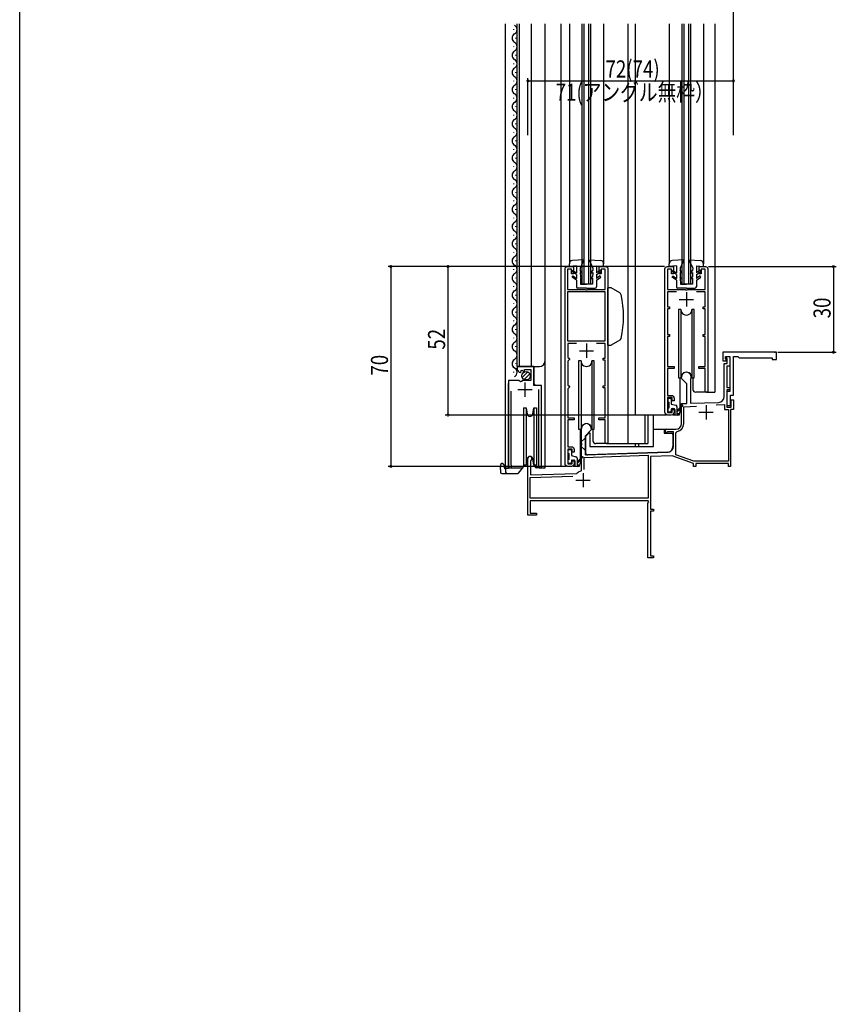
# Model space of a CAD drawing. Extents: x 0 to 990, y 0 to 1603.
# Drawn here: x 0 to 286, y 802 to 1146 of the extents above; entities that cross this region are included whole.
import ezdxf

# ---------------------------------------------------------------- set-up
doc = ezdxf.new("R2010")
doc.units = 0
for name, color, linetype in [('YKK_11', 7, 'CONTINUOUS'), ('YKK_12', 2, 'CONTINUOUS'), ('YKK_13', 4, 'CONTINUOUS'), ('YKK_D', 6, 'CONTINUOUS'), ('YKK_ZWAK', 7, 'CONTINUOUS')]:
    doc.layers.add(name, color=color, linetype=linetype)
doc.styles.get("Standard").update_dxf_attribs({"font": 'txt.shx', "bigfont": 'extfont.shx'})

msp = doc.modelspace()

# ---------------------------------------------------------------- linework, layer by layer
at = {"layer": 'YKK_11', "color": 2, "ltscale": 0.5}
for p, q in [((231, 1048.46), (236, 1048.46)), ((233.5, 1050.96), (233.5, 1045.96)), ((198.5, 1032.96), (198.5, 1027.96)), ((196, 1030.46), (201, 1030.46)), ((176.95, 1019.36), (176.95, 1014.36)), ((174.45, 1016.86), (179.45, 1016.86)), ((240.4, 1011.46), (240.4, 1006.46)), ((237.9, 1008.96), (242.9, 1008.96)), ((197.3, 987.66), (197.3, 982.66)), ((194.8, 985.16), (199.8, 985.16))]:
    msp.add_line(p, q, dxfattribs=at)
at = {"layer": 'YKK_11', "color": 0, "linetype": 'ByBlock', "ltscale": 0.5}
for p, q in [((265, 1029.96), (246.2, 1029.96)), ((246.2, 1029.96), (246.2, 1026.96)), ((247.2, 1027.66), (247.2, 1028.46)), ((247.2, 1028.46), (248.7, 1028.46)), ((247.4, 1027.46), (247.2, 1027.66)), ((247.4, 1026.96), (247.4, 1027.46)), ((247.5, 1027.96), (247.5, 1028.46)), ((247.5, 1028.46), (248.7, 1028.46)), ((247.8, 1027.66), (247.5, 1027.96)), ((247.8, 1025.96), (247.8, 1027.66)), ((248.7, 1028.46), (248.7, 1025.06)), ((248.7, 1028.46), (248.7, 1016.26)), ((250, 1014.96), (250, 1028.46)), ((250, 1028.46), (251.5, 1028.46)), ((251.5, 1028.46), (252, 1027.96)), ((252, 1027.96), (263.5, 1027.96)), ((263.5, 1027.96), (263.5, 1027.46)), ((263.5, 1027.46), (265, 1027.46)), ((265, 1027.46), (265, 1029.96)), ((246.2, 1026.96), (247.4, 1026.96)), ((246.7, 1014.41), (246.7, 1025.96)), ((246.7, 1025.96), (247.8, 1025.96)), ((248.7, 1025.06), (247.6, 1025.06)), ((247.6, 1025.06), (247.6, 1017.56)), ((231.8, 1020.76), (231.8, 1021.26)), ((233.7, 1018.86), (231.8, 1020.76)), ((233.7, 1012.02), (233.7, 1018.86)), ((234.94, 1020.36), (234.9, 1020.2)), ((234.9, 1020.2), (234.9, 1012.07)), ((247.6, 1017.56), (248.7, 1017.56)), ((248.7, 1017.56), (248.7, 1016.76)), ((248.7, 1016.76), (247.6, 1016.76)), ((247.6, 1016.76), (247.6, 1010.76)), ((248.7, 1016.26), (247.6, 1016.26)), ((247.6, 1016.26), (247.6, 1011.26)), ((248.9, 1011.26), (248.9, 1014.96)), ((248.9, 1014.96), (250, 1014.96)), ((231.8, 1011.96), (233.7, 1012.02)), ((231.8, 1004.96), (231.8, 1011.96)), ((232.6, 1010.88), (237.04, 1011.04)), ((232.6, 1004.96), (232.6, 1010.88)), ((234.9, 1012.07), (244.77, 1012.41)), ((243.93, 1011.58), (246.8, 1011.68)), ((243.93, 1011.58), (246.8, 1011.68)), ((246.8, 1011.68), (246.8, 1009.96)), ((247.6, 1011.26), (248.9, 1011.26)), ((247.6, 1010.76), (249.2, 1010.76)), ((249.2, 1010.76), (249.2, 1013.26)), ((249.2, 1013.26), (250, 1013.26)), ((250, 1013.26), (250, 1009.96)), ((246.8, 1009.96), (248.2, 1009.96)), ((248.2, 1009.96), (248.2, 991.76)), ((250, 1009.96), (249, 1009.96)), ((249, 1009.96), (249, 989.96)), ((196.8, 998.22), (196.8, 1003.26)), ((200.2, 1002.76), (198, 1000.56)), ((198, 1000.56), (198, 994)), ((200.2, 1003.26), (200.2, 1002.76)), ((226.5, 1002.96), (229.8, 1002.96)), ((226.89, 1002.06), (226.74, 1002.02)), ((229, 1002.06), (226.89, 1002.06)), ((229, 997.01), (229, 1002.06)), ((229.8, 1001.7), (230.22, 1002.19)), ((229.8, 994.06), (229.8, 1001.7)), ((196.92, 998.03), (196.8, 998.22)), ((196.8, 997.3), (196.92, 997.48)), ((196.8, 988.56), (196.8, 997.3)), ((196.92, 997.48), (196.92, 998.03)), ((197.7, 993.09), (220.1, 993.87)), ((197.7, 988.86), (197.7, 993.09)), ((197.7, 988.86), (197.7, 993.09)), ((198, 994), (227.07, 995.01)), ((220.1, 993.87), (220.1, 978.86)), ((228.56, 993.67), (220.9, 993.4)), ((220.9, 993.4), (220.9, 974.96)), ((236, 990.96), (228.56, 993.67)), ((236.14, 991.76), (229.8, 994.06)), ((178, 972.96), (178, 992.76)), ((179.05, 992.15), (178.9, 991.89)), ((178.9, 991.89), (178.9, 986.99)), ((236, 989.96), (236, 990.96)), ((236.8, 989.96), (236, 989.96)), ((248.2, 991.76), (236.14, 991.76)), ((248.2, 990.96), (236.8, 990.96)), ((236.8, 990.96), (236.8, 989.96)), ((248.2, 989.96), (248.2, 990.96)), ((249, 989.96), (248.2, 989.96)), ((178.8, 986.08), (193.71, 986.6)), ((178.8, 978.86), (178.8, 986.08)), ((178.9, 986.99), (195.08, 987.55)), ((195.08, 987.55), (195.26, 987.62)), ((196.57, 988.27), (196.8, 988.56)), ((220.1, 978.86), (178.8, 978.86)), ((220.13, 977.96), (178.8, 977.96)), ((178.8, 977.96), (178.8, 973.66)), ((220, 977.06), (220.32, 977.62)), ((220, 957.96), (220, 977.06)), ((220.32, 977.62), (220.13, 977.96)), ((181, 972.96), (178, 972.96)), ((178.8, 973.66), (181, 973.66)), ((181, 973.66), (181, 972.96)), ((220.9, 974.96), (222, 974.96)), ((222, 974.26), (220.9, 974.26)), ((220.9, 974.26), (220.9, 958.66)), ((222, 974.96), (222, 974.26)), ((220.9, 958.66), (222, 958.66)), ((222, 958.66), (222, 957.96)), ((222, 957.96), (220, 957.96))]:
    msp.add_line(p, q, dxfattribs=at)
for points in [[(195.01, 1033.06), (192, 1033.06), (192, 1028.16), (192.3, 1027.86), (192.6, 1027.56), (192.6, 1027.46), (192.3, 1027.16), (192, 1026.86), (192, 1018.46), (192.3, 1018.16), (192.6, 1017.86), (192.6, 1017.76), (192.3, 1017.46), (192, 1017.16), (192, 1006.96), (194.2, 1006.96), (194.2, 1006.26), (192, 1006.26), (192, 996.86), (193.2, 996.86, -0.414213), (194.2, 995.86), (194.2, 994.96), (193.5, 994.96), (193.5, 996.06), (192, 996.06), (192, 990.86), (193.5, 990.86), (193.5, 991.96), (194.2, 991.96), (194.2, 990.96, -0.414213), (193.2, 989.96), (192, 989.96, -0.414213), (191, 990.96), (191, 1059.16, -0.414213), (191.8, 1059.96), (194, 1059.96), (194, 1057.46), (193.3, 1057.46), (193.3, 1059.06), (191.9, 1059.06), (191.9, 1051.96), (198.04, 1051.96), (198.22, 1051.84), (198.77, 1051.84), (198.96, 1051.96), (205.1, 1051.96), (205.1, 1059.06), (203.7, 1059.06), (203.7, 1057.46), (203, 1057.46), (203, 1059.96), (205.2, 1059.96, -0.414213), (206, 1059.16), (206, 997.96), (205.1, 997.96), (205.1, 1006.26), (202.8, 1006.26), (202.8, 1006.96), (205.1, 1006.96), (205.1, 1017.46), (204.4, 1017.46), (204.4, 1018.16), (205.1, 1018.16), (205.1, 1027.16), (204.4, 1027.16), (204.4, 1027.86), (205.1, 1027.86), (205.1, 1033.06), (201.99, 1033.06)], [(230.01, 1051.06), (226.9, 1051.06), (226.9, 1045.86), (227.6, 1045.86), (227.6, 1045.16), (226.9, 1045.16), (226.9, 1036.16), (227.6, 1036.16), (227.6, 1035.46), (226.9, 1035.46), (226.9, 1024.96), (229.2, 1024.96), (229.2, 1024.26), (226.9, 1024.26), (226.9, 1014.86), (228.2, 1014.86, -0.414213), (229.2, 1013.86), (229.2, 1012.96), (228.5, 1012.96), (228.5, 1014.06), (226.9, 1014.06), (226.9, 1008.86), (228.5, 1008.86), (228.5, 1009.96), (229.2, 1009.96), (229.2, 1008.96, -0.414213), (228.2, 1007.96), (227, 1007.96, -0.414213), (226, 1008.96), (226, 1059.16, -0.414213), (226.8, 1059.96), (229, 1059.96), (229, 1057.46), (228.3, 1057.46), (228.3, 1059.06), (226.9, 1059.06), (226.9, 1051.96), (233.04, 1051.96), (233.22, 1051.84), (233.77, 1051.84), (233.96, 1051.96), (240.1, 1051.96), (240.1, 1059.06), (238.7, 1059.06), (238.7, 1057.46), (238, 1057.46), (238, 1059.96), (240.2, 1059.96, -0.414213), (241, 1059.16), (241, 1015.96), (240.1, 1015.96), (240.1, 1024.26), (237.8, 1024.26), (237.8, 1024.96), (240.1, 1024.96), (240.1, 1035.46), (239.4, 1035.46), (239.4, 1036.16), (240.1, 1036.16), (240.1, 1045.16), (239.4, 1045.16), (239.4, 1045.86), (240.1, 1045.86), (240.1, 1051.06), (236.99, 1051.06)], [(181.75, 1016.86), (181.75, 990.49), (181.7, 990.32, 1.35836), (182.7, 990.01), (182.7, 1018.35), (180.1, 1018.35), (180.1, 1024.96), (174.2, 1024.96), (174.2, 1024.15, 0.387795), (175.38, 1022.86), (175.59, 1023.11), (175.51, 1023.43), (175.98, 1023.7), (176.55, 1023.12), (176.8, 1023.22), (176.8, 1023.86), (179, 1023.86), (179, 1020.06), (176, 1020.06), (175.7, 1019.76), (175.37, 1019.6), (174.83, 1020.06), (171.2, 1020.06), (171.2, 990.01, 1.358357), (172.2, 990.32), (172.15, 990.49), (172.15, 1016.36)]]:
    msp.add_lwpolyline(points, format="xyb", dxfattribs=at)
msp.add_lwpolyline([(205.1, 1033.96), (205.1, 1051.16), (191.9, 1051.16), (191.9, 1033.96)], close=True, dxfattribs=at)
msp.add_lwpolyline([(205.1, 1033.96), (205.1, 1051.16)], dxfattribs=at)
for centre, radius, start, end in [((233.5, 1021.26), 1.7, 328.2117, 180), ((244.7, 1014.41), 2, 272, 0), ((198.5, 1003.26), 1.7, 360, 180), ((229.8, 1004.96), 2, 270, 360), ((229.8, 1004.96), 2.8, 278.7147, 360), ((226.5, 1002.46), 0.5, 90, 298.955), ((227, 997.01), 2, 272, 360), ((178.7, 992.76), 0.7, 300, 180), ((197.3, 985.16), 3.2, 103.213, 129.6148)]:
    msp.add_arc(centre, radius, start, end, dxfattribs=at)
at = {"layer": 'YKK_11', "color": 0}
msp.add_point((264.5, 1029.96), dxfattribs=at)
at = {"layer": 'YKK_12', "linetype": 'Continuous', "ltscale": 1.5}
for p, q in [((170, 1144.96), (170, 989.45)), ((174.2, 1024.96), (174.2, 1144.96)), ((175, 1024.96), (175, 1144.96)), ((179.2, 1024.96), (179.2, 1144.96)), ((184, 989.45), (184, 1144.96)), ((184, 989.45), (184, 1144.96)), ((189.5, 1144.96), (189.5, 989.96)), ((192.5, 1144.96), (192.5, 1060.86)), ((197, 1053.96), (197, 1144.96)), ((197.7, 1053.96), (197.7, 1144.96)), ((199.3, 1053.96), (199.3, 1144.96)), ((200, 1053.96), (200, 1144.96)), ((204.5, 1144.96), (204.5, 1060.86)), ((213, 1144.96), (213, 997.96)), ((215.5, 1144.96), (215.5, 1007.96)), ((227.5, 1144.96), (227.5, 1060.86)), ((232, 1053.96), (232, 1144.96)), ((232.7, 1053.96), (232.7, 1144.96)), ((234.3, 1053.96), (234.3, 1144.96)), ((235, 1053.96), (235, 1144.96)), ((239.5, 1144.96), (239.5, 1060.86)), ((243.5, 1144.96), (243.5, 1015.96)), ((172.94, 1143.05), (172.94, 1142.85)), ((173.7, 1140.05), (173.7, 1139.85)), ((172.94, 1137.05), (172.94, 1136.85)), ((172.94, 1131.05), (172.94, 1130.85)), ((173.7, 1134.05), (173.7, 1133.85)), ((173.7, 1128.05), (173.7, 1127.85)), ((172.94, 1125.05), (172.94, 1124.85)), ((173.7, 1122.05), (173.7, 1121.85)), ((170, 1119.96), (170, 989.45)), ((172.94, 1119.05), (172.94, 1118.85)), ((172.94, 1119.05), (172.94, 1118.85)), ((174.2, 1024.96), (174.2, 1119.96)), ((175, 1024.96), (175, 1119.96)), ((179.2, 1024.96), (179.2, 1119.96)), ((173.7, 1116.05), (173.7, 1115.85)), ((173.7, 1116.05), (173.7, 1115.85)), ((172.94, 1113.05), (172.94, 1112.85)), ((172.94, 1113.05), (172.94, 1112.85)), ((172.94, 1107.05), (172.94, 1106.85)), ((172.94, 1107.05), (172.94, 1106.85)), ((173.7, 1110.05), (173.7, 1109.85)), ((173.7, 1110.05), (173.7, 1109.85)), ((173.7, 1104.05), (173.7, 1103.85)), ((173.7, 1104.05), (173.7, 1103.85)), ((172.94, 1101.05), (172.94, 1100.85)), ((172.94, 1101.05), (172.94, 1100.85)), ((173.7, 1098.05), (173.7, 1097.85)), ((173.7, 1098.05), (173.7, 1097.85)), ((172.94, 1095.05), (172.94, 1094.85)), ((172.94, 1095.05), (172.94, 1094.85)), ((173.7, 1092.05), (173.7, 1091.85)), ((172.94, 1089.05), (172.94, 1088.85)), ((172.94, 1089.05), (172.94, 1088.85)), ((172.94, 1083.05), (172.94, 1082.85)), ((172.94, 1083.05), (172.94, 1082.85)), ((173.7, 1086.05), (173.7, 1085.85)), ((173.7, 1086.05), (173.7, 1085.85)), ((173.7, 1080.05), (173.7, 1079.85)), ((173.7, 1080.05), (173.7, 1079.85)), ((172.94, 1077.05), (172.94, 1076.85)), ((172.94, 1077.05), (172.94, 1076.85)), ((173.7, 1074.05), (173.7, 1073.85)), ((173.7, 1074.05), (173.7, 1073.85)), ((172.94, 1071.05), (172.94, 1070.85)), ((172.94, 1071.05), (172.94, 1070.85)), ((173.7, 1068.05), (173.7, 1067.85)), ((173.7, 1068.05), (173.7, 1067.85)), ((172.94, 1065.05), (172.94, 1064.85)), ((172.94, 1065.05), (172.94, 1064.85)), ((173.7, 1062.05), (173.7, 1061.85)), ((173.7, 1062.05), (173.7, 1061.85)), ((172.94, 1059.05), (172.94, 1058.85)), ((172.94, 1059.05), (172.94, 1058.85)), ((173.7, 1056.05), (173.7, 1055.85)), ((173.7, 1056.05), (173.7, 1055.85)), ((172.94, 1053.05), (172.94, 1052.85)), ((172.94, 1053.05), (172.94, 1052.85)), ((197, 1053.96), (200, 1053.96)), ((232, 1053.96), (235, 1053.96)), ((173.7, 1050.05), (173.7, 1049.85)), ((173.7, 1050.05), (173.7, 1049.85)), ((172.94, 1047.05), (172.94, 1046.85)), ((172.94, 1047.05), (172.94, 1046.85)), ((173.7, 1044.05), (173.7, 1043.85)), ((173.7, 1044.05), (173.7, 1043.85)), ((172.94, 1041.05), (172.94, 1040.85)), ((172.94, 1041.05), (172.94, 1040.85)), ((173.7, 1038.05), (173.7, 1037.85)), ((173.7, 1038.05), (173.7, 1037.85)), ((172.94, 1035.05), (172.94, 1034.85)), ((172.94, 1035.05), (172.94, 1034.85)), ((173.7, 1032.05), (173.7, 1031.85)), ((173.7, 1032.05), (173.7, 1031.85)), ((173.7, 1026.05), (173.7, 1025.85)), ((173.7, 1026.05), (173.7, 1025.85)), ((174.2, 1024.96), (182, 1024.96)), ((174.2, 1024.96), (182, 1024.96)), ((180.2, 1018.86), (180.2, 1024.96)), ((180.2, 1018.86), (180.2, 1024.96)), ((172.94, 1023.05), (172.94, 1022.85)), ((171.2, 989.45), (171.2, 1019.06)), ((171.2, 989.45), (171.2, 1019.06)), ((180.7, 1018.36), (180.2, 1018.86)), ((180.7, 1018.36), (180.2, 1018.86)), ((182.7, 989.45), (182.7, 1017.24)), ((182.7, 989.45), (182.7, 1017.24)), ((240.55, 1015.96), (243.5, 1015.96)), ((226.5, 1007.96), (215.5, 1007.96)), ((218.9, 1007.96), (218.9, 997.96)), ((220, 1007.96), (220, 997.96)), ((205.55, 997.96), (220, 997.96)), ((215.5, 997.96), (215.5, 996.96)), ((216.7, 997.96), (216.7, 996.96)), ((191.5, 989.96), (189.5, 989.96)), ((170, 989.45), (176.2, 989.45)), ((170, 989.45), (176.2, 989.45)), ((182.15, 989.46), (184, 989.46)), ((182.15, 989.46), (184, 989.46))]:
    msp.add_line(p, q, dxfattribs=at)
for centre, radius, start, end in [((174.16, 1139.95), 1.72, 119.1906, 240.8094), ((172.48, 1142.95), 1.72, 299.1994, 60.8006), ((172.48, 1136.95), 1.72, 299.1994, 60.8006), ((174.16, 1133.95), 1.72, 119.1906, 240.8094), ((172.48, 1130.95), 1.72, 299.1994, 60.8006), ((174.16, 1127.95), 1.72, 119.1906, 240.8094), ((172.48, 1124.95), 1.72, 299.1994, 60.8006), ((174.16, 1121.95), 1.72, 119.1906, 240.8094), ((174.16, 1115.95), 1.72, 119.1906, 240.8094), ((174.16, 1115.95), 1.72, 119.1906, 240.8094), ((172.48, 1118.95), 1.72, 299.1994, 60.8006), ((172.48, 1118.95), 1.72, 299.1994, 35.8527), ((172.48, 1112.95), 1.72, 299.1994, 60.8006), ((172.48, 1112.95), 1.72, 299.1994, 60.8006), ((174.16, 1109.95), 1.72, 119.1906, 240.8094), ((174.16, 1109.95), 1.72, 119.1906, 240.8094), ((172.48, 1106.95), 1.72, 299.1994, 60.8006), ((172.48, 1106.95), 1.72, 299.1994, 60.8006), ((174.16, 1103.95), 1.72, 119.1906, 240.8094), ((174.16, 1103.95), 1.72, 119.1906, 240.8094), ((172.48, 1100.95), 1.72, 299.1994, 60.8006), ((172.48, 1100.95), 1.72, 299.1994, 60.8006), ((174.16, 1097.95), 1.72, 119.1906, 240.8094), ((174.16, 1097.95), 1.72, 119.1906, 240.8094), ((172.48, 1094.95), 1.72, 299.1994, 60.8006), ((172.48, 1094.95), 1.72, 299.1994, 60.8006), ((174.16, 1091.95), 1.72, 119.1906, 240.8094), ((174.16, 1091.95), 1.72, 119.1906, 240.8094), ((172.48, 1088.95), 1.72, 299.1994, 60.8006), ((172.48, 1088.95), 1.72, 299.1994, 60.8006), ((174.16, 1085.95), 1.72, 119.1906, 240.8094), ((174.16, 1085.95), 1.72, 119.1906, 240.8094), ((172.48, 1082.95), 1.72, 299.1994, 60.8006), ((172.48, 1082.95), 1.72, 299.1994, 60.8006), ((174.16, 1079.95), 1.72, 119.1906, 240.8094), ((174.16, 1079.95), 1.72, 119.1906, 240.8094), ((172.48, 1076.95), 1.72, 299.1994, 60.8006), ((172.48, 1076.95), 1.72, 299.1994, 60.8006), ((174.16, 1073.95), 1.72, 119.1906, 240.8094), ((174.16, 1073.95), 1.72, 119.1906, 240.8094), ((172.48, 1070.95), 1.72, 299.1994, 60.8006), ((172.48, 1070.95), 1.72, 299.1994, 60.8006), ((174.16, 1067.95), 1.72, 119.1906, 240.8094), ((174.16, 1067.95), 1.72, 119.1906, 240.8094), ((172.48, 1064.95), 1.72, 299.1994, 60.8006), ((172.48, 1064.95), 1.72, 299.1994, 60.8006), ((174.16, 1061.95), 1.72, 119.1906, 240.8094), ((174.16, 1061.95), 1.72, 119.1906, 240.8094), ((172.48, 1058.95), 1.72, 299.1994, 60.8006), ((172.48, 1058.95), 1.72, 299.1994, 60.8006), ((174.16, 1055.95), 1.72, 119.1906, 240.8094), ((174.16, 1055.95), 1.72, 119.1906, 240.8094), ((172.48, 1052.95), 1.72, 299.1994, 60.8006), ((172.48, 1052.95), 1.72, 299.1994, 60.8006), ((174.16, 1049.95), 1.72, 119.1906, 240.8094), ((174.16, 1049.95), 1.72, 119.1906, 240.8094), ((172.48, 1046.95), 1.72, 299.1994, 60.8006), ((172.48, 1046.95), 1.72, 299.1994, 60.8006), ((174.16, 1043.95), 1.72, 119.1906, 240.8094), ((174.16, 1043.95), 1.72, 119.1906, 240.8094), ((172.48, 1040.95), 1.72, 299.1994, 60.8006), ((172.48, 1040.95), 1.72, 299.1994, 60.8006), ((174.16, 1037.95), 1.72, 119.1906, 240.8094), ((174.16, 1037.95), 1.72, 119.1906, 240.8094), ((172.48, 1034.95), 1.72, 299.1994, 60.8006), ((172.48, 1034.95), 1.72, 299.1994, 60.8006), ((174.16, 1031.95), 1.72, 119.1906, 240.8094), ((174.16, 1031.95), 1.72, 119.1906, 240.8094), ((172.48, 1028.95), 1.72, 299.1994, 60.8006), ((172.48, 1028.95), 1.72, 299.1994, 60.8006), ((174.16, 1025.95), 1.72, 119.1906, 240.8094), ((174.16, 1025.95), 1.72, 119.1906, 271.3871), ((172.48, 1022.95), 1.72, 299.1994, 60.8006), ((182, 1026.96), 2, 270, 0), ((182, 1026.96), 2, 270, 0)]:
    msp.add_arc(centre, radius, start, end, dxfattribs=at)
at = {"layer": 'YKK_13', "linetype": 'Continuous', "ltscale": 1.5}
for p, q in [((197.6, 1062.36), (193.61, 1062.06)), ((197.6, 1062.36), (196.3, 1059.36)), ((199.4, 1062.36), (203.39, 1062.06)), ((199.4, 1062.36), (200.7, 1059.36)), ((232.6, 1062.36), (228.61, 1062.06)), ((232.6, 1062.36), (231.3, 1059.36)), ((234.4, 1062.36), (238.39, 1062.06)), ((234.4, 1062.36), (235.7, 1059.36)), ((192.5, 1059.96), (192.5, 1060.86)), ((195, 1060.16), (192.5, 1059.96)), ((193.35, 1058.24), (193.62, 1058.66)), ((193.62, 1058.66), (195, 1057.77)), ((195, 1060.16), (195, 1057.77)), ((196.3, 1059.36), (196.31, 1058.56)), ((197.1, 1057.56), (196.31, 1058.56)), ((199.9, 1057.56), (200.68, 1058.56)), ((200.7, 1059.36), (200.68, 1058.56)), ((202, 1060.16), (204.5, 1059.96)), ((202, 1060.16), (202, 1057.77)), ((203.37, 1058.66), (202, 1057.77)), ((203.65, 1058.24), (203.37, 1058.66)), ((204.5, 1059.96), (204.5, 1060.86)), ((227.5, 1059.96), (227.5, 1060.86)), ((230, 1060.16), (227.5, 1059.96)), ((228.35, 1058.24), (228.62, 1058.66)), ((228.62, 1058.66), (230, 1057.76)), ((230, 1060.16), (230, 1057.76)), ((231.3, 1059.36), (231.31, 1058.56)), ((232.1, 1057.56), (231.31, 1058.56)), ((234.9, 1057.56), (235.68, 1058.56)), ((235.7, 1059.36), (235.68, 1058.56)), ((237, 1060.16), (239.5, 1059.96)), ((237, 1060.16), (237, 1057.76)), ((238.37, 1058.66), (237, 1057.76)), ((238.65, 1058.24), (238.37, 1058.66)), ((239.5, 1059.96), (239.5, 1060.86)), ((195, 1057.16), (193.35, 1058.24)), ((193.5, 1056.26), (193.79, 1056.66)), ((195, 1055.16), (193.5, 1056.26)), ((193.79, 1056.66), (195, 1055.78)), ((195, 1057.16), (195, 1055.78)), ((195, 1055.16), (195, 1052.86)), ((197.1, 1057.56), (196.33, 1057.86)), ((196.33, 1057.86), (196.35, 1056.36)), ((196.8, 1055.66), (196.35, 1056.36)), ((196.8, 1055.66), (196.36, 1055.86)), ((196.36, 1055.86), (196.4, 1053.76)), ((199.9, 1057.56), (200.67, 1057.86)), ((200.2, 1055.66), (200.65, 1056.36)), ((200.2, 1055.66), (200.64, 1055.86)), ((200.64, 1055.86), (200.6, 1053.76)), ((200.67, 1057.86), (200.65, 1056.36)), ((202, 1057.16), (203.65, 1058.24)), ((202, 1057.16), (202, 1055.78)), ((203.21, 1056.66), (202, 1055.78)), ((202, 1055.16), (203.5, 1056.26)), ((202, 1055.16), (202, 1052.86)), ((203.5, 1056.26), (203.21, 1056.66)), ((230, 1057.16), (228.35, 1058.24)), ((228.5, 1056.26), (228.79, 1056.66)), ((230, 1055.16), (228.5, 1056.26)), ((228.79, 1056.66), (230, 1055.77)), ((230, 1057.16), (230, 1055.77)), ((230, 1055.16), (230, 1052.86)), ((232.1, 1057.56), (231.33, 1057.86)), ((231.33, 1057.86), (231.35, 1056.36)), ((231.8, 1055.66), (231.35, 1056.36)), ((231.8, 1055.66), (231.36, 1055.86)), ((231.36, 1055.86), (231.4, 1053.76)), ((234.9, 1057.56), (235.67, 1057.86)), ((235.2, 1055.66), (235.65, 1056.36)), ((235.2, 1055.66), (235.64, 1055.86)), ((235.64, 1055.86), (235.6, 1053.76)), ((235.67, 1057.86), (235.65, 1056.36)), ((237, 1057.16), (238.65, 1058.24)), ((237, 1057.16), (237, 1055.77)), ((238.21, 1056.66), (237, 1055.77)), ((237, 1055.16), (238.5, 1056.26)), ((237, 1055.16), (237, 1052.86)), ((238.5, 1056.26), (238.21, 1056.66)), ((198.5, 1052.36), (195.5, 1052.36)), ((196.4, 1053.76), (198.5, 1053.76)), ((200.6, 1053.76), (198.5, 1053.76)), ((198.5, 1052.36), (201.5, 1052.36)), ((206, 1032.46), (206, 1052.46)), ((207.17, 1052.46), (206, 1052.46)), ((210.13, 1050.75), (207.17, 1052.46)), ((233.5, 1052.36), (230.5, 1052.36)), ((231.4, 1053.76), (233.5, 1053.76)), ((235.6, 1053.76), (233.5, 1053.76)), ((233.5, 1052.36), (236.5, 1052.36)), ((230.75, 1044.96), (230.75, 1020.96)), ((231.6, 1044.96), (230.75, 1044.96)), ((231.6, 1044.96), (231.6, 1020.96)), ((235.4, 1044.96), (235.4, 1020.96)), ((236.25, 1044.96), (235.4, 1044.96)), ((236.25, 1020.96), (236.25, 1044.96)), ((206, 1032.46), (207.17, 1032.46)), ((210.13, 1034.16), (207.17, 1032.46)), ((195.75, 1026.96), (195.75, 1002.96)), ((196.6, 1026.96), (195.75, 1026.96)), ((196.6, 1026.96), (196.6, 1002.96)), ((200.4, 1026.96), (200.4, 1002.96)), ((201.25, 1026.96), (200.4, 1026.96)), ((201.25, 1002.96), (201.25, 1026.96)), ((176.01, 1021.15), (177.91, 1023.04)), ((176.69, 1020.41), (178.64, 1022.36)), ((230.75, 1020.96), (231.6, 1020.96)), ((231.25, 1020.96), (231.25, 1008.96)), ((235.4, 1020.96), (236.25, 1020.96)), ((235.75, 1020.96), (235.75, 1016.96)), ((227.9, 1013.81), (227.3, 1013.81)), ((240.55, 1015.96), (236.75, 1015.96)), ((176.4, 1010.46), (176.4, 1000.46)), ((176.4, 1010.46), (176.4, 1000.46)), ((176.4, 1010.46), (177.33, 1010.46)), ((176.4, 1010.46), (177.33, 1010.46)), ((177.33, 1010.46), (177.33, 1000.46)), ((177.33, 1010.46), (177.33, 1000.46)), ((177.33, 1010.46), (177.72, 1008.28)), ((177.33, 1010.46), (177.72, 1008.28)), ((179.69, 1008.28), (180.07, 1010.46)), ((179.69, 1008.28), (180.07, 1010.46)), ((180.07, 1010.46), (180.07, 1000.46)), ((180.07, 1010.46), (180.07, 1000.46)), ((180.07, 1010.46), (181, 1010.46)), ((180.07, 1010.46), (181, 1010.46)), ((181, 1010.46), (181, 1000.46)), ((181, 1010.46), (181, 1000.46)), ((227, 1013.51), (227, 1012.81)), ((227.3, 1012.51), (227.3, 1010.41)), ((228.2, 1013.51), (228.2, 1011.81)), ((228.2, 1011.81), (229.83, 1011.37)), ((230.2, 1009.01), (232.27, 1011.24)), ((230.2, 1010.89), (230.2, 1008.41)), ((230.71, 1009.99), (232.13, 1011.38)), ((222, 996.96), (222, 1007.96)), ((227, 1010.11), (227, 1009.41)), ((227.3, 1009.11), (227.9, 1009.11)), ((228.2, 1009.91), (228.2, 1009.41)), ((228.5, 1010.21), (229.1, 1010.21)), ((230.25, 1007.96), (228.8, 1007.96)), ((229.4, 1009.91), (229.4, 1008.31)), ((229.7, 1008.01), (230.9, 1008.01)), ((230.9, 1008.41), (230.2, 1008.41)), ((230.71, 1009.99), (230.92, 1009.79)), ((231.8, 1008.96), (231.25, 1008.96)), ((231.8, 1004.96), (231.8, 1008.96)), ((176.4, 1000.46), (176.4, 990.46)), ((176.4, 1000.46), (176.4, 990.46)), ((177.33, 1000.46), (177.33, 990.46)), ((177.33, 1000.46), (177.33, 990.46)), ((180.07, 1000.46), (180.07, 990.46)), ((180.07, 1000.46), (180.07, 990.46)), ((181, 1000.46), (181, 990.46)), ((181, 1000.46), (181, 990.46)), ((195.75, 1002.96), (196.6, 1002.96)), ((196.25, 1002.96), (196.25, 990.96)), ((198.3, 1000.56), (199.5, 1001.76)), ((198.3, 994.47), (198.3, 1000.56)), ((199.5, 1001.76), (199.7, 1001.76)), ((199.7, 1001.76), (199.7, 996.96)), ((200.4, 1002.96), (201.25, 1002.96)), ((200.75, 1002.96), (200.75, 998.96)), ((222, 1002.96), (229.8, 1002.96)), ((225.7, 1002.96), (225.7, 1001.66)), ((225.7, 1001.66), (228.3, 1001.66)), ((228.8, 1001.16), (228.8, 996.95)), ((196.8, 998.66), (197.8, 999.66)), ((196.8, 996.86), (196.8, 998.66)), ((197.8, 995.86), (196.8, 996.86)), ((198.3, 999.66), (197.8, 999.66)), ((199.7, 996.96), (222, 996.96)), ((205.55, 997.96), (201.75, 997.96)), ((192, 995.51), (192, 994.81)), ((192.9, 995.81), (192.3, 995.81)), ((192.3, 994.51), (192.3, 992.41)), ((193.2, 995.51), (193.2, 993.81)), ((193.2, 993.81), (194.83, 993.37)), ((195.2, 991.01), (197.27, 993.24)), ((195.71, 991.99), (197.13, 993.38)), ((197.8, 995.86), (198.3, 995.86)), ((226.87, 994.95), (198.82, 993.98)), ((168.4, 990.46), (168.4, 989.66)), ((168.4, 990.46), (168.4, 989.66)), ((168.4, 988.95), (168.4, 989.66)), ((168.4, 988.95), (168.4, 989.66)), ((169.2, 990.96), (168.9, 990.96)), ((169.2, 990.96), (168.9, 990.96)), ((169.7, 990.46), (169.7, 989.66)), ((169.7, 990.46), (169.7, 989.66)), ((176.4, 990.57), (176.23, 989.59)), ((176.4, 990.57), (176.23, 989.59)), ((176.39, 989.85), (176.24, 989.67)), ((176.39, 989.85), (176.24, 989.67)), ((177.33, 990.46), (176.4, 990.46)), ((177.33, 990.46), (176.4, 990.46)), ((176.57, 990.46), (176.5, 990.09)), ((176.57, 990.46), (176.5, 990.09)), ((177.33, 990.46), (176.57, 990.46)), ((177.33, 990.46), (176.57, 990.46)), ((177.72, 992.63), (177.33, 990.46)), ((177.72, 992.63), (177.33, 990.46)), ((180.07, 990.46), (179.69, 992.63)), ((180.07, 990.46), (179.69, 992.63)), ((181, 990.46), (180.07, 990.46)), ((181, 990.46), (180.07, 990.46)), ((180.26, 990.46), (180.46, 990.26)), ((180.26, 990.46), (180.26, 990.46)), ((180.26, 990.46), (180.46, 990.26)), ((180.26, 990.46), (180.26, 990.46)), ((180.47, 989.94), (180.46, 990.46)), ((180.47, 989.94), (180.46, 990.46)), ((192, 992.11), (192, 991.41)), ((192.3, 991.11), (192.9, 991.11)), ((193.2, 991.91), (193.2, 991.41)), ((193.5, 992.21), (194.1, 992.21)), ((195.25, 989.96), (193.8, 989.96)), ((194.4, 991.91), (194.4, 990.31)), ((194.7, 990.01), (195.9, 990.01)), ((195.2, 992.89), (195.2, 990.41)), ((195.9, 990.41), (195.2, 990.41)), ((195.71, 991.99), (195.92, 991.79)), ((168.4, 988.95), (168.4, 987.96)), ((168.4, 988.95), (168.4, 987.96)), ((168.9, 987.46), (170.7, 987.46)), ((168.9, 987.46), (170.7, 987.46)), ((170.2, 989.16), (170.11, 989.16)), ((171.25, 989.26), (170.2, 989.26)), ((170.2, 989.26), (170.2, 987.96)), ((171.25, 989.26), (170.2, 989.26)), ((170.2, 989.26), (170.2, 987.96)), ((170.7, 987.46), (174.29, 987.46)), ((170.7, 987.46), (174.29, 987.46)), ((171.25, 989.45), (171.25, 989.26)), ((171.25, 989.45), (171.25, 989.26)), ((174.68, 987.64), (176.12, 989.35)), ((174.68, 987.64), (176.12, 989.35)), ((182.15, 989.46), (180.97, 989.46)), ((182.15, 989.46), (180.97, 989.46))]:
    msp.add_line(p, q, dxfattribs=at)
msp.add_circle((177.35, 1021.71), 1.45, dxfattribs=at)
for centre, radius, start, end in [((193.7, 1060.86), 1.2, 94.3481, 180), ((203.3, 1060.86), 1.2, 0, 85.6519), ((228.7, 1060.86), 1.2, 94.3481, 180), ((238.3, 1060.86), 1.2, 0, 85.6519), ((195.5, 1052.86), 0.5, 180, 270), ((201.5, 1052.86), 0.5, 270, 0), ((230.5, 1052.86), 0.5, 180, 270), ((236.5, 1052.86), 0.5, 270, 0), ((209.63, 1049.88), 1, 13.4207, 60), ((178.5, 1042.46), 33, 346.5793, 13.4207), ((233.5, 1044.86), 1.9, 176.983, 3.017), ((209.63, 1035.03), 1, 300, 346.5793), ((198.5, 1026.86), 1.9, 176.983, 3.017), ((233.5, 1021.06), 1.9, 356.983, 183.017), ((227.3, 1013.51), 0.3, 90, 180), ((227.9, 1013.51), 0.3, 0, 90), ((236.75, 1016.96), 1, 180, 270), ((227.3, 1012.81), 0.3, 180, 270), ((227.3, 1010.11), 0.3, 90, 180), ((229.7, 1010.89), 0.5, 0, 75), ((232.2, 1011.31), 0.1, 317.0511, 134.33), ((178.7, 1008.46), 1, 190, 350), ((178.7, 1008.46), 1, 190, 350), ((227.3, 1009.41), 0.3, 180, 270), ((227.9, 1009.41), 0.3, 270, 0), ((228.5, 1009.91), 0.3, 90, 180), ((229.1, 1009.91), 0.3, 0, 90), ((229.7, 1008.31), 0.3, 180, 270), ((230.5, 1010.21), 0.3, 180, 314.33), ((230.25, 1008.96), 1, 270, 0), ((230.9, 1008.21), 0.2, 270, 90), ((198.5, 1003.06), 1.9, 356.983, 183.017), ((229.8, 1004.96), 2, 270, 0), ((228.3, 1001.16), 0.5, 0, 90), ((201.75, 998.96), 1, 180, 270), ((226.8, 996.95), 2, 272, 0), ((178.7, 992.46), 1, 10, 170), ((178.7, 992.46), 1, 10, 170), ((192.3, 995.51), 0.3, 90, 180), ((192.3, 994.81), 0.3, 180, 270), ((192.9, 995.51), 0.3, 0, 90), ((194.7, 992.89), 0.5, 0, 75), ((197.2, 993.31), 0.1, 317.0511, 134.33), ((198.8, 994.47), 0.5, 180, 272), ((168.9, 990.46), 0.5, 90, 180), ((168.9, 990.46), 0.5, 90, 180), ((170.2, 989.66), 0.5, 180, 270), ((170.2, 989.66), 0.5, 180, 270), ((175.74, 989.68), 0.5, 320.0005, 349.9996), ((175.74, 989.68), 0.5, 320.0005, 349.9996), ((176.01, 990.18), 0.5, 320.0001, 349.9998), ((176.01, 990.18), 0.5, 320.0001, 349.9998), ((180.97, 989.96), 0.5, 182, 270), ((180.97, 989.96), 0.5, 182, 270), ((192.3, 992.11), 0.3, 90, 180), ((192.3, 991.41), 0.3, 180, 270), ((192.9, 991.41), 0.3, 270, 0), ((193.5, 991.91), 0.3, 90, 180), ((194.1, 991.91), 0.3, 0, 90), ((194.7, 990.31), 0.3, 180, 270), ((195.5, 992.21), 0.3, 180, 314.33), ((195.25, 990.96), 1, 270, 0), ((195.9, 990.21), 0.2, 270, 90), ((168.9, 987.96), 0.5, 180, 270), ((168.9, 987.96), 0.5, 180, 270), ((170.7, 987.96), 0.5, 180.0002, 270), ((170.7, 987.96), 0.5, 180.0002, 270), ((174.29, 987.96), 0.5, 270, 320), ((174.29, 987.96), 0.5, 270, 320)]:
    msp.add_arc(centre, radius, start, end, dxfattribs=at)
msp.add_open_spline([(169.7, 990.46), (169.67, 990.49), (169.61, 990.54), (169.53, 990.63), (169.45, 990.7), (169.38, 990.78), (169.32, 990.84), (169.27, 990.89), (169.24, 990.92), (169.21, 990.94), (169.2, 990.95), (169.2, 990.96)], degree=3, knots=[0, 0, 0, 0, 0.1227873, 0.2418442, 0.3535531, 0.4545195, 0.5416752, 0.612372, 0.6644625, 0.6963637, 0.7071062, 0.7071062, 0.7071062, 0.7071062], dxfattribs=at)
msp.add_open_spline([(169.7, 990.46), (169.67, 990.49), (169.61, 990.54), (169.53, 990.63), (169.45, 990.7), (169.38, 990.78), (169.32, 990.84), (169.27, 990.89), (169.24, 990.92), (169.21, 990.94), (169.2, 990.95), (169.2, 990.96)], degree=3, knots=[0, 0, 0, 0, 0.1227873, 0.2418442, 0.3535531, 0.4545195, 0.5416752, 0.612372, 0.6644625, 0.6963637, 0.7071062, 0.7071062, 0.7071062, 0.7071062], dxfattribs=at)
at = {"layer": 'YKK_D'}
for p, q in [((250, 1105.96), (250, 1201.29)), ((178, 1105.96), (178, 1125.96)), ((178, 1124.96), (250, 1124.96)), ((190.8, 1059.96), (129, 1059.96)), ((130, 1059.96), (130, 989.96)), ((225.8, 1059.96), (149, 1059.96)), ((150, 1059.96), (150, 1007.96)), ((241.2, 1059.96), (286, 1059.96)), ((285, 1059.96), (285, 1029.96)), ((265.5, 1029.96), (286, 1029.96)), ((226, 1007.96), (149, 1007.96)), ((191, 989.96), (129, 989.96))]:
    msp.add_line(p, q, dxfattribs=at)
at = {"layer": 'YKK_D', "linetype": 'ByBlock', "const_width": 0.85}
for points in [[(178.11, 1124.96, 1), (177.89, 1124.96, 1)], [(249.89, 1124.96, 1), (250.11, 1124.96, 1)], [(130, 1059.85, 1), (130, 1060.06, 1)], [(150, 1059.85, 1), (150, 1060.06, 1)], [(285, 1059.85, 1), (285, 1060.06, 1)], [(285, 1030.06, 1), (285, 1029.85, 1)], [(150, 1008.06, 1), (150, 1007.85, 1)], [(130, 990.06, 1), (130, 989.85, 1)]]:
    msp.add_lwpolyline(points, format="xyb", close=True, dxfattribs=at)
at = {"layer": 'YKK_ZWAK'}
msp.add_line((0, 0), (0, 1560), dxfattribs=at)

# ---------------------------------------------------------------- texts
at = {"layer": 'YKK_D', "width": 0.8}
for s, p in [('72(74)', (205.18, 1126.15)), ('71(アングル無枠）', (187.72, 1118))]:
    msp.add_text(s, height=6, dxfattribs=at).set_placement(p)
for s, p in [('30', (284, 1041.83)), ('52', (149, 1030.87)), ('70', (129, 1021.77))]:
    msp.add_text(s, height=6, rotation=90, dxfattribs=at).set_placement(p)

doc.saveas('drawing.dxf')
